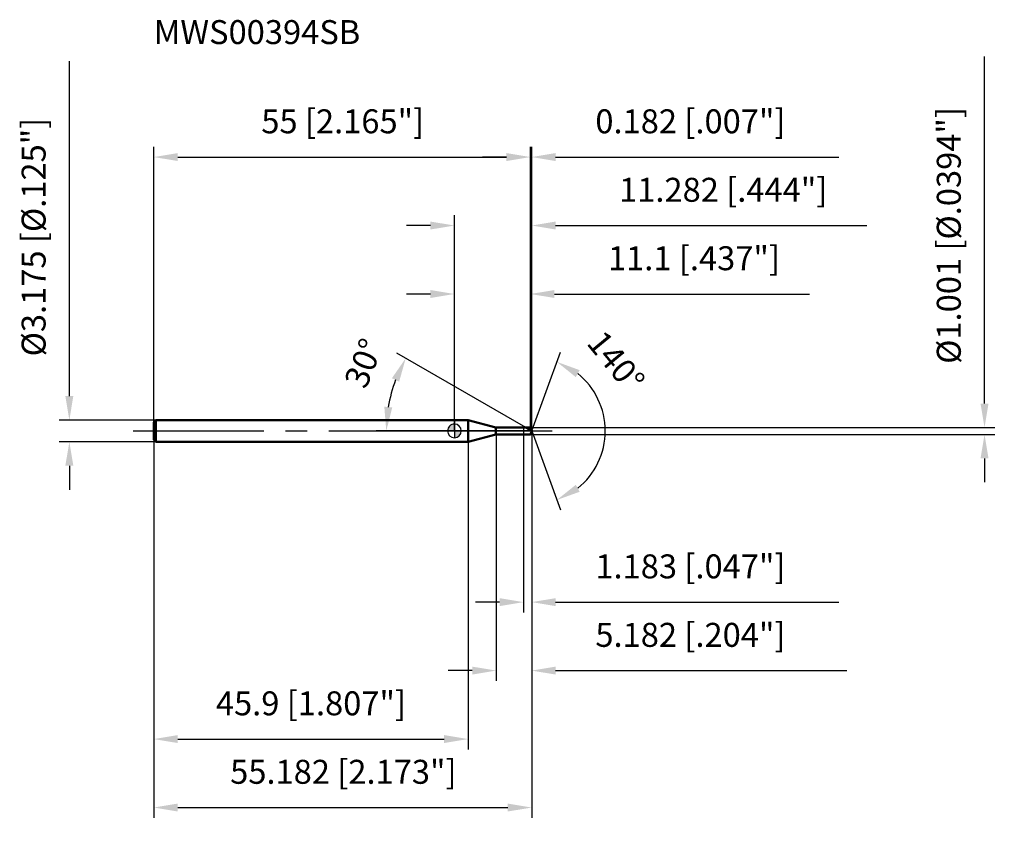
# Model space of a CAD drawing. Units: millimetres. Extents: x -63 to 80, y -58 to 60.
import ezdxf

# ---------------------------------------------------------------- set-up
doc = ezdxf.new("R2010")
doc.units = ezdxf.units.MM
doc.linetypes.add('CENTER2', pattern=[28.575, 19.05, -3.175, 3.175, -3.175])
for name, color, linetype, lineweight in [('1', 4, 'Continuous', 50), ('2', 7, 'Continuous', 25), ('4', 2, 'CENTER2', 25), ('cut', 1, 'Continuous', 25), ('nocut', 7, 'Continuous', 25), ('sk1', 4, 'Continuous', 50), ('sk2', 7, 'Continuous', 25), ('sk4', 2, 'CENTER2', 25), ('sk6', 5, 'Continuous', 35)]:
    doc.layers.add(name, color=color, linetype=linetype, lineweight=lineweight)
doc.layers.add('7', color=5, linetype='Continuous')
doc.styles.add('simplex', font='txt.shx', dxfattribs={"height": 3.5})
doc.styles.get("Standard").update_dxf_attribs({"font": 'txt.shx', "bigfont": '@extfont2.shx'})
doc.dimstyles.new('コピー - ISO-25', dxfattribs={"dimscale": 0, "dimtxt": 3.5, "dimasz": 3.5, "dimexe": 1.5, "dimexo": 0, "dimgap": 2.3, "dimtad": 1, "dimdsep": 46, "dimtxsty": 'simplex', "dimcen": 0.09, "dimclrd": 256, "dimclre": 256, "dimclrt": 256, "dimadec": 0, "dimazin": 0, "dimtfac": 1, "dimtofl": 0, "dimtmove": 0, "dimatfit": 3, "dimfxl": 1, "dimtolj": 1, "dimlwd": -1, "dimlwe": -1, "dimarcsym": 0})

# ---------------------------------------------------------------- blocks, each defined once
blk = doc.blocks.new('zero block')
h = blk.add_hatch(color=7)
h.paths.add_polyline_path([(0, 1, 0.414214), (-1, 0), (0, 0)])
h.paths.add_polyline_path([(1, 0), (0, 0), (0, -1, 0.414214)])
at = {"color": 7, "ltscale": 0.2}
for p, q in [((-1, 0), (1, 0)), ((0, -1), (0, 1))]:
    blk.add_line(p, q, dxfattribs=at)
for start, end in [(90, 180), (180, 270), (0, 90), (270, 0)]:
    blk.add_arc((0, 0), 1, start, end, dxfattribs=at)
blk = doc.blocks.new('*D3')
at = {"layer": 'Defpoints', "color": 0}
for p in [(11.1, 40), (-43.9, 1.29), (11.1, 0.5)]:
    blk.add_point(p, dxfattribs=at)
at = {"layer": 'sk2'}
for p, q in [((-43.9, 1.29), (-43.9, 41.5)), ((11.1, 0.5), (11.1, 41.5)), ((-40.4, 40), (7.6, 40))]:
    blk.add_line(p, q, dxfattribs=at)
for points in [[(-40.4, 40.58), (-40.4, 39.42), (-43.9, 40)], [(7.6, 39.42), (7.6, 40.58), (11.1, 40)]]:
    blk.add_solid(points, dxfattribs=at)
at = {"layer": 'sk2', "insert": (-16.31, 46.97), "char_height": 3.5, "attachment_point": 2, "line_spacing_factor": 0.9, "style": 'simplex'}
blk.add_mtext('\\A1;55 [2.165"]', dxfattribs=at)
blk = doc.blocks.new('*D4')
at = {"layer": 'Defpoints', "color": 0}
for p in [(-43.6, 1.59), (-56.23, -1.59), (-43.6, -1.59)]:
    blk.add_point(p, dxfattribs=at)
at = {"layer": 'sk2'}
for p, q in [((-56.23, 5.09), (-56.23, 54.02)), ((-43.6, 1.59), (-57.73, 1.59)), ((-43.6, -1.59), (-57.73, -1.59)), ((-56.23, -5.09), (-56.23, -8.59))]:
    blk.add_line(p, q, dxfattribs=at)
for points in [[(-56.82, 5.09), (-55.65, 5.09), (-56.23, 1.59)], [(-55.65, -5.09), (-56.82, -5.09), (-56.23, -1.59)]]:
    blk.add_solid(points, dxfattribs=at)
at = {"layer": 'sk2', "insert": (-63.2, 10.89), "char_height": 3.5, "attachment_point": 1, "rotation": 90, "line_spacing_factor": 0.9, "style": 'simplex'}
blk.add_mtext('\\A1;%%c3.175 [%%c.125"]', dxfattribs=at)
blk = doc.blocks.new('*D5')
at = {"layer": 'Defpoints', "color": 0}
for p in [(-43.9, -1.29), (2, -1.29), (2, -45)]:
    blk.add_point(p, dxfattribs=at)
at = {"layer": 'sk2'}
for p, q in [((-43.9, -1.29), (-43.9, -46.5)), ((2, -1.29), (2, -46.5)), ((-40.4, -45), (-1.5, -45))]:
    blk.add_line(p, q, dxfattribs=at)
for points in [[(-40.4, -44.42), (-40.4, -45.58), (-43.9, -45)], [(-1.5, -45.58), (-1.5, -44.42), (2, -45)]]:
    blk.add_solid(points, dxfattribs=at)
at = {"layer": 'sk2', "insert": (-20.95, -38.03), "char_height": 3.5, "attachment_point": 2, "line_spacing_factor": 0.9, "style": 'simplex'}
blk.add_mtext('\\A1;45.9 [1.807"]', dxfattribs=at)
blk = doc.blocks.new('*D6')
at = {"layer": '2'}
for p, q in [((0, 0), (0, 31.5)), ((11.28, 0), (11.28, 31.5)), ((-3.5, 30), (-7, 30)), ((14.78, 30), (60.22, 30))]:
    blk.add_line(p, q, dxfattribs=at)
for points in [[(-3.5, 29.42), (-3.5, 30.58), (0, 30)], [(14.78, 30.58), (14.78, 29.42), (11.28, 30)]]:
    blk.add_solid(points, dxfattribs=at)
at = {"layer": 'Defpoints', "color": 0}
for p in [(11.28, 30), (0, 0), (11.28, 0)]:
    blk.add_point(p, dxfattribs=at)
at = {"layer": '2', "insert": (39.25, 36.97), "char_height": 3.5, "attachment_point": 2, "line_spacing_factor": 0.9, "style": 'simplex'}
blk.add_mtext('\\A1;11.282 [.444"]', dxfattribs=at)
blk = doc.blocks.new('*D7')
at = {"layer": '2'}
for p, q in [((11.1, 0.5), (11.1, 41.5)), ((11.28, 0), (11.28, 41.5)), ((7.6, 40), (4.1, 40)), ((14.78, 40), (56.13, 40))]:
    blk.add_line(p, q, dxfattribs=at)
for points in [[(7.6, 39.42), (7.6, 40.58), (11.1, 40)], [(14.78, 40.58), (14.78, 39.42), (11.28, 40)]]:
    blk.add_solid(points, dxfattribs=at)
at = {"layer": 'Defpoints', "color": 0}
for p in [(11.28, 40), (11.1, 0.5), (11.28, 0)]:
    blk.add_point(p, dxfattribs=at)
at = {"layer": '2', "insert": (20.58, 46.97), "char_height": 3.5, "attachment_point": 1, "line_spacing_factor": 0.9, "style": 'simplex'}
blk.add_mtext('\\A1;0.182 [.007"]', dxfattribs=at)
blk = doc.blocks.new('*D8')
at = {"layer": 'Defpoints', "color": 0}
for p in [(-43.9, 0), (11.28, 0), (11.28, -55)]:
    blk.add_point(p, dxfattribs=at)
at = {"layer": 'sk2'}
for p, q in [((-43.9, 0), (-43.9, -56.5)), ((11.28, 0), (11.28, -56.5)), ((-40.4, -55), (7.78, -55))]:
    blk.add_line(p, q, dxfattribs=at)
for points in [[(-40.4, -54.42), (-40.4, -55.58), (-43.9, -55)], [(7.78, -55.58), (7.78, -54.42), (11.28, -55)]]:
    blk.add_solid(points, dxfattribs=at)
at = {"layer": 'sk2', "insert": (-16.22, -48.03), "char_height": 3.5, "attachment_point": 2, "line_spacing_factor": 0.9, "style": 'simplex'}
blk.add_mtext('\\A1;55.182 [2.173"]', dxfattribs=at)
blk = doc.blocks.new('*D9')
at = {"layer": '2'}
for p, q in [((77.41, 4), (77.41, 54.68)), ((11.1, 0.5), (78.91, 0.5)), ((11.1, -0.5), (78.91, -0.5)), ((77.41, -4), (77.41, -7.5))]:
    blk.add_line(p, q, dxfattribs=at)
for points in [[(76.83, 4), (77.99, 4), (77.41, 0.5)], [(77.99, -4), (76.83, -4), (77.41, -0.5)]]:
    blk.add_solid(points, dxfattribs=at)
at = {"layer": 'Defpoints', "color": 0}
for p in [(11.1, 0.5), (11.1, -0.5), (77.41, -0.5)]:
    blk.add_point(p, dxfattribs=at)
at = {"layer": '2', "insert": (70.44, 9.8), "char_height": 3.5, "attachment_point": 1, "rotation": 90, "line_spacing_factor": 0.9, "style": 'simplex'}
blk.add_mtext('\\A1;%%c1.001 [%%c.0394"]', dxfattribs=at)
blk = doc.blocks.new('*D10')
at = {"layer": '2'}
for p, q in [((10.42, 0.5), (-8.41, 11.37)), ((11.28, 0), (-11.45, 0))]:
    blk.add_line(p, q, dxfattribs=at)
blk.add_arc((11.28, 0), 21.23, 159.4553, 170.5447, dxfattribs=at)
for points in [[(-8.07, 7.2), (-9.13, 7.7), (-7.11, 10.62)], [(-10.24, 3.54), (-9.08, 3.44), (-9.95, 0)]]:
    blk.add_solid(points, dxfattribs=at)
at = {"layer": 'Defpoints', "color": 0}
for p in [(-9.63, 3.69), (10.42, 0.5), (10.58, 0.41), (11.28, 0), (11.47, 0)]:
    blk.add_point(p, dxfattribs=at)
at = {"layer": '2', "insert": (-14.87, 10.55), "char_height": 3.5, "attachment_point": 2, "rotation": 68.039, "line_spacing_factor": 0.9, "style": 'simplex'}
blk.add_mtext('\\A1;30%%d', dxfattribs=at)
blk = doc.blocks.new('*D11')
at = {"layer": '2'}
for p, q in [((6.1, -0.5), (6.1, -36.5)), ((11.28, -1.5), (11.28, -36.5)), ((2.6, -35), (-0.9, -35)), ((14.78, -35), (57.3, -35))]:
    blk.add_line(p, q, dxfattribs=at)
for points in [[(2.6, -35.58), (2.6, -34.42), (6.1, -35)], [(14.78, -34.42), (14.78, -35.58), (11.28, -35)]]:
    blk.add_solid(points, dxfattribs=at)
at = {"layer": 'Defpoints', "color": 0}
for p in [(6.1, -0.5), (11.28, -1.5), (11.28, -35)]:
    blk.add_point(p, dxfattribs=at)
at = {"layer": '2', "insert": (20.58, -28.03), "char_height": 3.5, "attachment_point": 1, "line_spacing_factor": 0.9, "style": 'simplex'}
blk.add_mtext('\\A1;5.182 [.204"]', dxfattribs=at)
blk = doc.blocks.new('*D12')
at = {"layer": '2'}
for p, q in [((10.1, 0), (10.1, -26.5)), ((11.28, 0), (11.28, -26.5)), ((6.6, -25), (3.1, -25)), ((14.78, -25), (56.13, -25))]:
    blk.add_line(p, q, dxfattribs=at)
for points in [[(6.6, -24.42), (6.6, -25.58), (10.1, -25)], [(14.78, -24.42), (14.78, -25.58), (11.28, -25)]]:
    blk.add_solid(points, dxfattribs=at)
at = {"layer": 'Defpoints', "color": 0}
for p in [(10.1, 0), (11.28, 0), (11.28, -25)]:
    blk.add_point(p, dxfattribs=at)
at = {"layer": '2', "insert": (20.58, -18.03), "char_height": 3.5, "attachment_point": 1, "line_spacing_factor": 0.9, "style": 'simplex'}
blk.add_mtext('\\A1;1.183 [.047"]', dxfattribs=at)
blk = doc.blocks.new('*D13')
at = {"layer": '2'}
for p, q in [((0, 0), (0, 21.5)), ((11.1, 0.5), (11.1, 21.5)), ((-3.5, 20), (-7, 20)), ((14.6, 20), (51.87, 20))]:
    blk.add_line(p, q, dxfattribs=at)
for points in [[(-3.5, 19.42), (-3.5, 20.58), (0, 20)], [(14.6, 20.58), (14.6, 19.42), (11.1, 20)]]:
    blk.add_solid(points, dxfattribs=at)
at = {"layer": 'Defpoints', "color": 0}
for p in [(11.1, 20), (0, 0), (11.1, 0.5)]:
    blk.add_point(p, dxfattribs=at)
at = {"layer": '2', "insert": (34.98, 26.97), "char_height": 3.5, "attachment_point": 2, "line_spacing_factor": 0.9, "style": 'simplex'}
blk.add_mtext('\\A1;11.1 [.437"]', dxfattribs=at)
blk = doc.blocks.new('*D14')
at = {"layer": '2'}
for q in [(15.47, 11.5), (15.47, -11.5)]:
    blk.add_line((11.28, 0), q, dxfattribs=at)
blk.add_arc((11.28, 0), 10.74, 308.7583, 51.2417, dxfattribs=at)
for points in [[(18.29, 8.88), (17.72, 7.87), (14.95, 10.09)], [(17.72, -7.87), (18.29, -8.88), (14.95, -10.09)]]:
    blk.add_solid(points, dxfattribs=at)
at = {"layer": 'Defpoints', "color": 0}
for p in [(11.26, 0.07), (11.28, 0), (11.28, 0), (11.26, -0.07), (21.14, -4.25)]:
    blk.add_point(p, dxfattribs=at)
at = {"layer": '2', "insert": (24.95, 11.25), "char_height": 3.5, "attachment_point": 2, "rotation": 309.4531, "line_spacing_factor": 0.9, "style": 'simplex'}
blk.add_mtext('\\A1;140%%d', dxfattribs=at)

msp = doc.modelspace()

# ---------------------------------------------------------------- linework, layer by layer
at = {"layer": '1'}
for p, q in [((2, 1.5875), (0, 1.5875)), ((6.05674, 0.5005), (2, 1.5875)), ((2, 1.5875), (2, -1.5875)), ((6.05674, 0.5005), (11.1, 0.5005)), ((6.05674, -0.5005), (6.05674, 0.5005)), ((11.28217, 0), (10.41528, 0.5005)), ((11.1, 0.5005), (11.28217, 0)), ((11.28217, 0), (11.1, -0.5005)), ((2, -1.5875), (6.05674, -0.5005)), ((11.1, -0.5005), (6.05674, -0.5005)), ((0, -1.5875), (2, -1.5875))]:
    msp.add_line(p, q, dxfattribs=at)
at = {"layer": '4'}
msp.add_line((0, 0), (14.28217, 0), dxfattribs=at)
at = {"layer": '7'}
for p, q in [((6.1, 0.5005), (11.1, 0.5005)), ((6.1, 0.5005), (6.1, -0.5005)), ((11.1, 0.5005), (11.28217, 0)), ((11.28217, 0), (11.1, -0.5005)), ((11.1, -0.5005), (6.1, -0.5005))]:
    msp.add_line(p, q, dxfattribs=at)
at = {"layer": 'cut'}
for p, q in [((11.1, 0.5005), (10.099, 0.5005)), ((10.099, 0.5005), (10.099, 0)), ((10.099, 0), (11.28217, 0)), ((11.1, 0.5005), (11.28217, 0))]:
    msp.add_line(p, q, dxfattribs=at)
at = {"layer": 'nocut'}
for p, q in [((2, 1.5875), (0, 1.5875)), ((0, 1.5875), (0, 0)), ((6.05674, 0.5005), (2, 1.5875)), ((10.099, 0), (0, 0)), ((6.05674, 0.5005), (10.099, 0.5005)), ((10.099, 0.5005), (10.099, 0))]:
    msp.add_line(p, q, dxfattribs=at)
at = {"layer": 'sk1'}
for p, q in [((-43.9, 1.2875), (-43.6, 1.5875)), ((-43.6, 1.5875), (-43.6, -1.5875)), ((0, 1.5875), (-43.6, 1.5875)), ((-43.9, 1.2875), (-43.9, -1.2875)), ((-43.9, -1.2875), (-43.6, -1.5875)), ((-43.6, -1.5875), (0, -1.5875))]:
    msp.add_line(p, q, dxfattribs=at)
at = {"layer": 'sk4'}
msp.add_line((-46.9, 0), (0, 0), dxfattribs=at)

# ---------------------------------------------------------------- block references
at = {"rotation": 180}
msp.add_blockref('zero block', (0, 0), dxfattribs=at)

# ---------------------------------------------------------------- texts
at = {"layer": 'sk6', "insert": (-43.9, 60), "char_height": 3.5, "width": 29.75, "attachment_point": 1, "line_spacing_factor": 0.9}
msp.add_mtext('MWS00394SB', dxfattribs=at)

# ---------------------------------------------------------------- dimensions: what is measured, and where the dimension line sits
at = {"layer": '2'}
dim = msp.add_linear_dim(base=(77.41018, -0.5005), p1=(11.1, 0.5005), p2=(11.1, -0.5005), angle=270, text='%%c<>', dimstyle='コピー - ISO-25', override={"dimscale": 1, "dimdec": 4}, dxfattribs=at)
dim.commit()
dim.dimension.update_dxf_attribs({"geometry": '*D9', "text_midpoint": (77.41018, 31.09217), "dimtype": 160})
for base, p1, p2, picture, middle in [((11.28217, 40), (11.1, 0.5005), (11.28217, 0), '*D7', (37.20717, 40)), ((11.28217, 30), (0, 0), (11.28217, 0), '*D6', (39.24883, 30)), ((11.1, 20), (0, 0), (11.1, 0.5005), '*D13', (34.98333, 20)), ((11.28217, -25), (10.099, 0), (11.28217, 0), '*D12', (37.20717, -25)), ((11.28217, -35), (6.1, -0.5005), (11.28217, -1.5), '*D11', (37.7905, -35))]:
    dim = msp.add_linear_dim(base=base, p1=p1, p2=p2, dimstyle='コピー - ISO-25', override={"dimscale": 1, "dimdec": 3}, dxfattribs=at)
    dim.commit()
    dim.dimension.update_dxf_attribs({"geometry": picture, "text_midpoint": middle, "dimtype": 160})
for base, line1, line2, picture, middle in [((21.14233, -4.25326), ((11.25762, 0.06744), (11.28217, 0)), ((11.25762, -0.06744), (11.28217, 0)), '*D14', (19.57376, 6.82367)), ((-9.62818, 3.68706), ((10.57641, 0.40747), (10.41528, 0.5005)), ((11.46823, 0), (11.28217, 0)), '*D10', (-8.41007, 7.9406))]:
    dim = msp.add_angular_dim_2l(base=base, line1=line1, line2=line2, dimstyle='コピー - ISO-25', override={"dimscale": 1, "dimdec": 3}, dxfattribs=at)
    dim.commit()
    dim.dimension.update_dxf_attribs({"geometry": picture, "text_midpoint": middle, "dimtype": 162})
at = {"layer": 'sk2'}
dim = msp.add_linear_dim(base=(-56.23483, -1.5875), p1=(-43.6, 1.5875), p2=(-43.6, -1.5875), angle=270, text='%%c<>', dimstyle='コピー - ISO-25', override={"dimscale": 1, "dimdec": 3}, dxfattribs=at)
dim.commit()
dim.dimension.update_dxf_attribs({"geometry": '*D4', "text_midpoint": (-56.23483, 31.30417), "dimtype": 160})
for base, p1, p2, picture, middle in [((11.1, 40), (-43.9, 1.2875), (11.1, 0.5005), '*D3', (-16.30703, 40)), ((11.28217, -55), (-43.9, 0), (11.28217, 0), '*D8', (-16.21595, -55)), ((2, -45), (-43.9, -1.2875), (2, -1.2875), '*D5', (-20.95, -45))]:
    dim = msp.add_linear_dim(base=base, p1=p1, p2=p2, dimstyle='コピー - ISO-25', override={"dimscale": 1, "dimdec": 3}, dxfattribs=at)
    dim.commit()
    dim.dimension.update_dxf_attribs({"geometry": picture, "text_midpoint": middle, "dimtype": 160})

doc.saveas('drawing.dxf')
